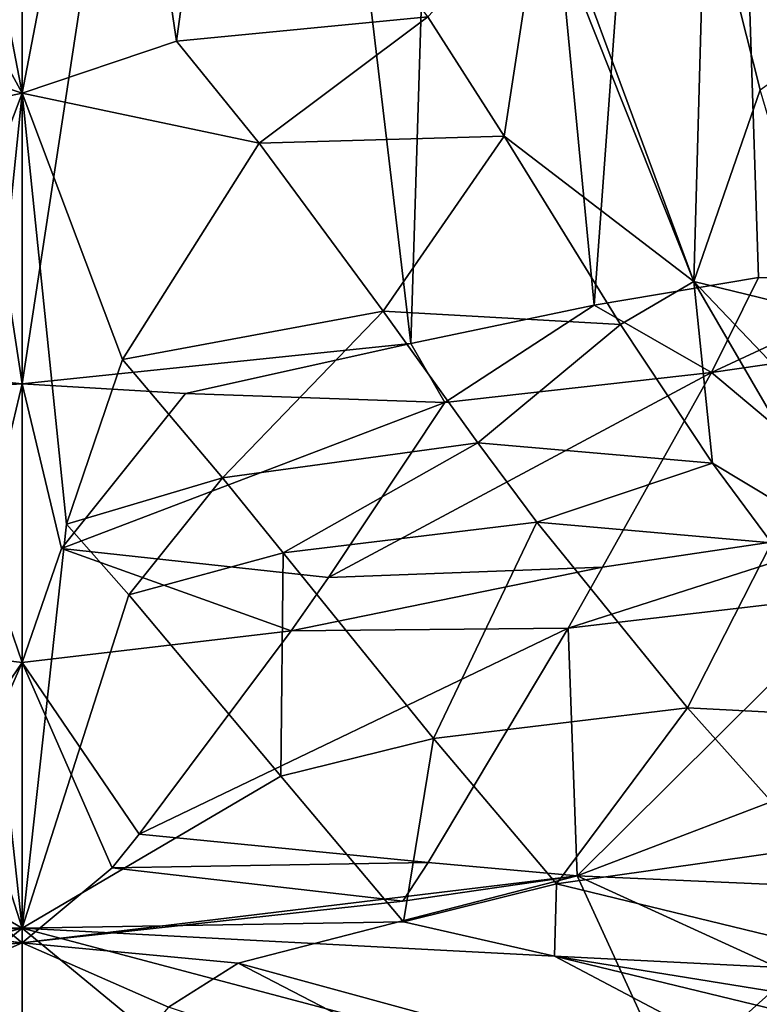
# Model space of a CAD drawing. Extents: x -175 to 150, y -253 to 45.
# Drawn here: x -120 to -108, y -83 to -67 of the extents above; entities that cross this region are included whole.
import ezdxf

# ---------------------------------------------------------------- set-up
doc = ezdxf.new("R2010")
doc.units = 0
doc.header["$MEASUREMENT"] = 0
for name, color, linetype in [('LAYER00115', 7, 'Continuous'), ('LAYER00179', 7, 'Continuous'), ('LAYER00180', 7, 'Continuous'), ('LAYER00181', 7, 'Continuous'), ('LAYER00182', 7, 'Continuous'), ('LAYER00183', 7, 'Continuous'), ('LAYER00192', 7, 'Continuous'), ('LAYER00194', 7, 'Continuous'), ('LAYER00196', 7, 'Continuous'), ('LAYER00290', 7, 'Continuous'), ('LAYER00291', 7, 'Continuous'), ('LAYER00292', 7, 'Continuous'), ('LAYER00293', 7, 'Continuous'), ('LAYER00294', 7, 'Continuous'), ('LAYER00295', 7, 'Continuous'), ('LAYER00296', 7, 'Continuous'), ('LAYER00304', 7, 'Continuous'), ('LAYER00305', 7, 'Continuous'), ('LAYER00306', 7, 'Continuous'), ('LAYER00309', 7, 'Continuous'), ('LAYER00311', 7, 'Continuous'), ('LAYER00420', 7, 'Continuous'), ('LAYER00421', 7, 'Continuous'), ('LAYER00424', 7, 'Continuous'), ('LAYER00425', 7, 'Continuous'), ('LAYER00426', 7, 'Continuous'), ('LAYER00427', 7, 'Continuous'), ('LAYER00428', 7, 'Continuous'), ('LAYER00429', 7, 'Continuous'), ('LAYER00430', 7, 'Continuous'), ('LAYER00436', 7, 'Continuous'), ('LAYER00437', 7, 'Continuous'), ('LAYER00438', 7, 'Continuous'), ('LAYER00440', 7, 'Continuous'), ('LAYER00441', 7, 'Continuous'), ('LAYER00442', 7, 'Continuous'), ('LAYER00443', 7, 'Continuous'), ('LAYER00447', 7, 'Continuous'), ('LAYER00451', 7, 'Continuous'), ('LAYER00556', 7, 'Continuous'), ('LAYER00557', 7, 'Continuous'), ('LAYER00573', 7, 'Continuous'), ('LAYER00575', 7, 'Continuous'), ('LAYER00576', 7, 'Continuous'), ('LAYER00577', 7, 'Continuous'), ('LAYER00578', 7, 'Continuous'), ('LAYER00579', 7, 'Continuous'), ('LAYER00580', 7, 'Continuous'), ('LAYER00581', 7, 'Continuous'), ('LAYER00586', 7, 'Continuous'), ('LAYER00587', 7, 'Continuous'), ('LAYER00588', 7, 'Continuous'), ('LAYER00589', 7, 'Continuous'), ('LAYER00590', 7, 'Continuous'), ('LAYER00591', 7, 'Continuous'), ('LAYER00592', 7, 'Continuous'), ('LAYER00593', 7, 'Continuous'), ('LAYER00624', 7, 'Continuous'), ('LAYER00690', 7, 'Continuous'), ('LAYER00692', 7, 'Continuous'), ('LAYER00694', 7, 'Continuous'), ('LAYER00697', 7, 'Continuous'), ('LAYER00698', 7, 'Continuous'), ('LAYER00699', 7, 'Continuous'), ('LAYER00700', 7, 'Continuous'), ('LAYER00701', 7, 'Continuous'), ('LAYER00702', 7, 'Continuous'), ('LAYER00703', 7, 'Continuous'), ('LAYER00704', 7, 'Continuous'), ('LAYER00705', 7, 'Continuous'), ('LAYER00732', 7, 'Continuous'), ('LAYER00733', 7, 'Continuous'), ('LAYER00734', 7, 'Continuous'), ('LAYER00735', 7, 'Continuous'), ('LAYER00736', 7, 'Continuous'), ('LAYER00737', 7, 'Continuous'), ('LAYER00738', 7, 'Continuous'), ('LAYER00739', 7, 'Continuous'), ('LAYER00744', 7, 'Continuous'), ('LAYER00746', 7, 'Continuous'), ('LAYER00749', 7, 'Continuous'), ('LAYER00765', 7, 'Continuous'), ('LAYER00776', 7, 'Continuous'), ('LAYER00777', 7, 'Continuous'), ('LAYER00824', 7, 'Continuous'), ('LAYER00825', 7, 'Continuous'), ('LAYER00832', 7, 'Continuous'), ('LAYER00833', 7, 'Continuous'), ('LAYER00834', 7, 'Continuous'), ('LAYER00835', 7, 'Continuous'), ('LAYER00836', 7, 'Continuous'), ('LAYER00837', 7, 'Continuous'), ('LAYER00838', 7, 'Continuous'), ('LAYER00839', 7, 'Continuous'), ('LAYER00840', 7, 'Continuous'), ('LAYER00841', 7, 'Continuous'), ('LAYER00842', 7, 'Continuous'), ('LAYER00843', 7, 'Continuous'), ('LAYER00844', 7, 'Continuous'), ('LAYER00845', 7, 'Continuous'), ('LAYER00846', 7, 'Continuous'), ('LAYER00847', 7, 'Continuous'), ('LAYER00848', 7, 'Continuous'), ('LAYER00849', 7, 'Continuous'), ('LAYER00853', 7, 'Continuous'), ('LAYER00854', 7, 'Continuous'), ('LAYER00929', 7, 'Continuous'), ('LAYER00931', 7, 'Continuous'), ('LAYER00932', 7, 'Continuous'), ('LAYER00933', 7, 'Continuous'), ('LAYER00934', 7, 'Continuous'), ('LAYER00935', 7, 'Continuous'), ('LAYER00936', 7, 'Continuous'), ('LAYER00937', 7, 'Continuous'), ('LAYER00958', 7, 'Continuous'), ('LAYER00977', 7, 'Continuous'), ('LAYER00978', 7, 'Continuous'), ('LAYER00979', 7, 'Continuous'), ('LAYER00980', 7, 'Continuous'), ('LAYER00983', 7, 'Continuous'), ('LAYER00984', 7, 'Continuous'), ('LAYER00987', 7, 'Continuous'), ('LAYER00988', 7, 'Continuous'), ('LAYER00989', 7, 'Continuous'), ('LAYER00990', 7, 'Continuous'), ('LAYER01010', 7, 'Continuous'), ('LAYER01011', 7, 'Continuous'), ('LAYER01012', 7, 'Continuous'), ('LAYER01013', 7, 'Continuous'), ('LAYER01105', 7, 'Continuous'), ('LAYER01106', 7, 'Continuous'), ('LAYER01107', 7, 'Continuous'), ('LAYER01108', 7, 'Continuous'), ('LAYER01144', 7, 'Continuous'), ('LAYER01145', 7, 'Continuous'), ('LAYER01146', 7, 'Continuous'), ('LAYER01147', 7, 'Continuous'), ('LAYER01150', 7, 'Continuous'), ('LAYER01151', 7, 'Continuous'), ('LAYER01276', 7, 'Continuous'), ('LAYER01277', 7, 'Continuous'), ('LAYER01306', 7, 'Continuous')]:
    doc.layers.add(name, color=color, linetype=linetype)

msp = doc.modelspace()

# ---------------------------------------------------------------- linework, layer by layer
at = {"layer": 'LAYER00115', "color": 253}
msp.add_3dface([(-105.904, -71.4, 122.189), (-109.079, -46.898, 79.646), (-105.708, -44.537, 82.031)], dxfattribs=at)
at = {"layer": 'LAYER00179', "color": 253}
msp.add_3dface([(-108.282, -71.341, 119.498), (-109.079, -46.898, 79.646), (-105.904, -71.4, 122.189)], dxfattribs=at)
at = {"layer": 'LAYER00180', "color": 253}
msp.add_3dface([(-108.282, -71.341, 119.498), (-110.897, -71.782, 117.822), (-109.079, -46.898, 79.646)], dxfattribs=at)
at = {"layer": 'LAYER00181', "color": 253}
msp.add_3dface([(-109.079, -46.898, 79.646), (-110.897, -71.782, 117.822), (-113.089, -48.986, 78.41)], dxfattribs=at)
at = {"layer": 'LAYER00182', "color": 253}
msp.add_3dface([(-110.897, -71.782, 117.822), (-113.816, -72.39, 116.826), (-113.089, -48.986, 78.41)], dxfattribs=at)
at = {"layer": 'LAYER00183', "color": 253}
msp.add_3dface([(-113.089, -48.986, 78.41), (-113.816, -72.39, 116.826), (-116.475, -49.962, 77.831)], dxfattribs=at)
at = {"layer": 'LAYER00192', "color": 253}
msp.add_3dface([(-104.303, -72.166, 125.249), (-109.029, -72.849, 121.325), (-105.904, -71.4, 122.189)], dxfattribs=at)
at = {"layer": 'LAYER00194', "color": 253}
msp.add_3dface([(-104.303, -72.166, 125.249), (-106.156, -75.264, 127.658), (-109.029, -72.849, 121.325)], dxfattribs=at)
at = {"layer": 'LAYER00196', "color": 253}
msp.add_3dface([(-109.029, -72.849, 121.325), (-108.282, -71.341, 119.498), (-105.904, -71.4, 122.189)], dxfattribs=at)
at = {"layer": 'LAYER00290', "color": 253}
msp.add_3dface([(-113.816, -72.39, 116.826), (-120, -73.03, 116.15), (-116.475, -49.962, 77.831)], dxfattribs=at)
at = {"layer": 'LAYER00291', "color": 253}
msp.add_3dface([(-116.475, -49.962, 77.831), (-120, -73.03, 116.15), (-120, -48.893, 75.189)], dxfattribs=at)
at = {"layer": 'LAYER00292', "color": 253}
msp.add_3dface([(-110.897, -71.782, 117.822), (-108.282, -71.341, 119.498), (-109.029, -72.849, 121.325)], dxfattribs=at)
at = {"layer": 'LAYER00293', "color": 253}
msp.add_3dface([(-110.897, -71.782, 117.822), (-109.029, -72.849, 121.325), (-113.272, -73.328, 118.727)], dxfattribs=at)
at = {"layer": 'LAYER00294', "color": 253}
msp.add_3dface([(-110.897, -71.782, 117.822), (-113.272, -73.328, 118.727), (-113.816, -72.39, 116.826)], dxfattribs=at)
at = {"layer": 'LAYER00295', "color": 253}
msp.add_3dface([(-113.272, -73.328, 118.727), (-117.398, -73.187, 116.721), (-113.816, -72.39, 116.826)], dxfattribs=at)
at = {"layer": 'LAYER00296', "color": 253}
msp.add_3dface([(-120, -73.03, 116.15), (-113.816, -72.39, 116.826), (-117.398, -73.187, 116.721)], dxfattribs=at)
at = {"layer": 'LAYER00304', "color": 253}
msp.add_3dface([(-113.272, -73.328, 118.727), (-109.029, -72.849, 121.325), (-115.126, -76.111, 122.308)], dxfattribs=at)
at = {"layer": 'LAYER00305', "color": 253}
msp.add_3dface([(-109.029, -72.849, 121.325), (-110.762, -75.947, 124.698), (-115.126, -76.111, 122.308)], dxfattribs=at)
at = {"layer": 'LAYER00306', "color": 253}
msp.add_3dface([(-106.156, -75.264, 127.658), (-110.762, -75.947, 124.698), (-109.029, -72.849, 121.325)], dxfattribs=at)
at = {"layer": 'LAYER00309', "color": 253}
msp.add_3dface([(-106.156, -75.264, 127.658), (-111.308, -76.917, 125.758), (-110.762, -75.947, 124.698)], dxfattribs=at)
at = {"layer": 'LAYER00311', "color": 253}
msp.add_3dface([(-106.156, -75.264, 127.658), (-106.649, -76.37, 128.629), (-111.308, -76.917, 125.758)], dxfattribs=at)
at = {"layer": 'LAYER00420', "color": 253}
msp.add_3dface([(-126.185, -72.39, 116.826), (-123.526, -49.962, 77.831), (-120, -73.03, 116.15)], dxfattribs=at)
at = {"layer": 'LAYER00421', "color": 253}
msp.add_3dface([(-120, -73.03, 116.15), (-123.526, -49.962, 77.831), (-120, -48.893, 75.189)], dxfattribs=at)
at = {"layer": 'LAYER00424', "color": 253}
msp.add_3dface([(-122.603, -73.187, 116.721), (-126.185, -72.39, 116.826), (-120, -73.03, 116.15)], dxfattribs=at)
at = {"layer": 'LAYER00425', "color": 253}
msp.add_3dface([(-120, -73.03, 116.15), (-120.627, -75.651, 120.512), (-122.603, -73.187, 116.721)], dxfattribs=at)
at = {"layer": 'LAYER00426', "color": 253}
msp.add_3dface([(-120.627, -75.651, 120.512), (-120, -73.03, 116.15), (-120, -77.466, 123.488)], dxfattribs=at)
at = {"layer": 'LAYER00427', "color": 253}
msp.add_3dface([(-120, -77.466, 123.488), (-120, -73.03, 116.15), (-119.373, -75.651, 120.512)], dxfattribs=at)
at = {"layer": 'LAYER00428', "color": 253}
msp.add_3dface([(-119.373, -75.651, 120.512), (-120, -73.03, 116.15), (-117.398, -73.187, 116.721)], dxfattribs=at)
at = {"layer": 'LAYER00429', "color": 253}
msp.add_3dface([(-119.373, -75.651, 120.512), (-117.398, -73.187, 116.721), (-113.272, -73.328, 118.727)], dxfattribs=at)
at = {"layer": 'LAYER00430', "color": 253}
msp.add_3dface([(-119.373, -75.651, 120.512), (-113.272, -73.328, 118.727), (-115.126, -76.111, 122.308)], dxfattribs=at)
at = {"layer": 'LAYER00436', "color": 253}
msp.add_3dface([(-115.126, -76.111, 122.308), (-110.762, -75.947, 124.698), (-115.717, -76.961, 123.448)], dxfattribs=at)
at = {"layer": 'LAYER00437', "color": 253}
msp.add_3dface([(-119.373, -75.651, 120.512), (-115.126, -76.111, 122.308), (-115.717, -76.961, 123.448)], dxfattribs=at)
at = {"layer": 'LAYER00438', "color": 253}
msp.add_3dface([(-111.308, -76.917, 125.758), (-115.717, -76.961, 123.448), (-110.762, -75.947, 124.698)], dxfattribs=at)
at = {"layer": 'LAYER00440', "color": 253}
msp.add_3dface([(-111.308, -76.917, 125.758), (-106.649, -76.37, 128.629), (-111.165, -80.86, 131.463)], dxfattribs=at)
at = {"layer": 'LAYER00441', "color": 253}
msp.add_3dface([(-111.165, -80.86, 131.463), (-113.538, -80.644, 130.085), (-111.308, -76.917, 125.758)], dxfattribs=at)
at = {"layer": 'LAYER00442', "color": 253}
msp.add_3dface([(-113.538, -80.644, 130.085), (-118.136, -80.194, 128.101), (-111.308, -76.917, 125.758)], dxfattribs=at)
at = {"layer": 'LAYER00443', "color": 253}
msp.add_3dface([(-118.136, -80.194, 128.101), (-115.717, -76.961, 123.448), (-111.308, -76.917, 125.758)], dxfattribs=at)
at = {"layer": 'LAYER00447', "color": 253}
msp.add_3dface([(-106.649, -76.37, 128.629), (-103.053, -77.759, 133.359), (-111.165, -80.86, 131.463)], dxfattribs=at)
at = {"layer": 'LAYER00451', "color": 253}
msp.add_3dface([(-111.165, -80.86, 131.463), (-103.053, -77.759, 133.359), (-102.231, -81.252, 137.279)], dxfattribs=at)
at = {"layer": 'LAYER00556', "color": 253}
msp.add_3dface([(-120, -56.408, 142.47), (-120, -68.408, 159.479), (-118.543, -60.834, 148.947)], dxfattribs=at)
at = {"layer": 'LAYER00557', "color": 253}
msp.add_3dface([(-120, -68.408, 159.479), (-120, -56.408, 142.47), (-121.457, -60.834, 148.947)], dxfattribs=at)
at = {"layer": 'LAYER00573', "color": 253}
msp.add_3dface([(-124.284, -76.961, 123.448), (-120.627, -75.651, 120.512), (-120, -77.466, 123.488)], dxfattribs=at)
at = {"layer": 'LAYER00575', "color": 253}
msp.add_3dface([(-120, -77.466, 123.488), (-119.373, -75.651, 120.512), (-115.717, -76.961, 123.448)], dxfattribs=at)
at = {"layer": 'LAYER00576', "color": 253}
msp.add_3dface([(-124.284, -76.961, 123.448), (-120, -77.466, 123.488), (-121.865, -80.194, 128.101)], dxfattribs=at)
at = {"layer": 'LAYER00577', "color": 253}
msp.add_3dface([(-120, -77.466, 123.488), (-115.717, -76.961, 123.448), (-118.136, -80.194, 128.101)], dxfattribs=at)
at = {"layer": 'LAYER00578', "color": 253}
msp.add_3dface([(-121.865, -80.194, 128.101), (-120, -77.466, 123.488), (-121.434, -80.731, 128.929)], dxfattribs=at)
at = {"layer": 'LAYER00579', "color": 253}
msp.add_3dface([(-120, -77.466, 123.488), (-118.136, -80.194, 128.101), (-118.567, -80.731, 128.929)], dxfattribs=at)
at = {"layer": 'LAYER00580', "color": 253}
msp.add_3dface([(-121.434, -80.731, 128.929), (-120, -77.466, 123.488), (-120, -81.927, 130.811)], dxfattribs=at)
at = {"layer": 'LAYER00581', "color": 253}
msp.add_3dface([(-120, -77.466, 123.488), (-118.567, -80.731, 128.929), (-120, -81.927, 130.811)], dxfattribs=at)
at = {"layer": 'LAYER00586', "color": 253}
msp.add_3dface([(-113.538, -80.644, 130.085), (-111.165, -80.86, 131.463), (-113.939, -81.261, 130.86)], dxfattribs=at)
at = {"layer": 'LAYER00587', "color": 253}
msp.add_3dface([(-107.758, -82.419, 135.184), (-111.165, -80.86, 131.463), (-102.231, -81.252, 137.279)], dxfattribs=at)
at = {"layer": 'LAYER00588', "color": 253}
msp.add_3dface([(-111.165, -80.86, 131.463), (-120, -81.927, 130.811), (-113.939, -81.261, 130.86)], dxfattribs=at)
at = {"layer": 'LAYER00589', "color": 253}
msp.add_3dface([(-111.165, -80.86, 131.463), (-107.758, -82.419, 135.184), (-109.665, -84.131, 136.273)], dxfattribs=at)
at = {"layer": 'LAYER00590', "color": 253}
msp.add_3dface([(-111.165, -80.86, 131.463), (-116.559, -82.246, 131.648), (-120, -81.927, 130.811)], dxfattribs=at)
at = {"layer": 'LAYER00591', "color": 253}
msp.add_3dface([(-109.665, -84.131, 136.273), (-116.559, -82.246, 131.648), (-111.165, -80.86, 131.463)], dxfattribs=at)
at = {"layer": 'LAYER00592', "color": 253}
msp.add_3dface([(-118.567, -80.731, 128.929), (-113.538, -80.644, 130.085), (-113.939, -81.261, 130.86)], dxfattribs=at)
at = {"layer": 'LAYER00593', "color": 253}
msp.add_3dface([(-118.567, -80.731, 128.929), (-118.136, -80.194, 128.101), (-113.538, -80.644, 130.085)], dxfattribs=at)
at = {"layer": 'LAYER00624', "color": 253}
msp.add_3dface([(-107.026, -65.595, 141.973), (-109.132, -64.89, 146.026), (-106.746, -67.282, 143.42)], dxfattribs=at)
at = {"layer": 'LAYER00690', "color": 253}
msp.add_3dface([(-120, -68.408, 159.479), (-117.544, -67.581, 158.06), (-118.543, -60.834, 148.947)], dxfattribs=at)
at = {"layer": 'LAYER00692', "color": 253}
msp.add_3dface([(-117.544, -67.581, 158.06), (-116.872, -62.668, 151.092), (-118.543, -60.834, 148.947)], dxfattribs=at)
at = {"layer": 'LAYER00694', "color": 253}
msp.add_3dface([(-120, -68.408, 159.479), (-121.457, -60.834, 148.947), (-123.129, -62.668, 151.092)], dxfattribs=at)
at = {"layer": 'LAYER00697', "color": 253}
msp.add_3dface([(-120, -81.69, 175.508), (-119.293, -75.263, 168.047), (-120, -68.408, 159.479)], dxfattribs=at)
at = {"layer": 'LAYER00698', "color": 253}
msp.add_3dface([(-119.293, -75.263, 168.047), (-118.401, -72.644, 164.756), (-120, -68.408, 159.479)], dxfattribs=at)
at = {"layer": 'LAYER00699', "color": 253}
msp.add_3dface([(-120, -68.408, 159.479), (-120.707, -75.263, 168.047), (-120, -81.69, 175.508)], dxfattribs=at)
at = {"layer": 'LAYER00700', "color": 253}
msp.add_3dface([(-120, -68.408, 159.479), (-118.401, -72.644, 164.756), (-116.228, -69.204, 159.732)], dxfattribs=at)
at = {"layer": 'LAYER00701', "color": 253}
msp.add_3dface([(-120, -68.408, 159.479), (-121.599, -72.644, 164.756), (-120.707, -75.263, 168.047)], dxfattribs=at)
at = {"layer": 'LAYER00702', "color": 253}
msp.add_3dface([(-117.544, -67.581, 158.06), (-120, -68.408, 159.479), (-116.228, -69.204, 159.732)], dxfattribs=at)
at = {"layer": 'LAYER00703', "color": 253}
msp.add_3dface([(-120, -68.408, 159.479), (-123.773, -69.204, 159.732), (-121.599, -72.644, 164.756)], dxfattribs=at)
at = {"layer": 'LAYER00704', "color": 253}
msp.add_3dface([(-120, -68.408, 159.479), (-122.456, -67.581, 158.06), (-123.773, -69.204, 159.732)], dxfattribs=at)
at = {"layer": 'LAYER00705', "color": 253}
msp.add_3dface([(-120, -68.408, 159.479), (-123.129, -62.668, 151.092), (-122.456, -67.581, 158.06)], dxfattribs=at)
at = {"layer": 'LAYER00732', "color": 253}
msp.add_3dface([(-126.062, -81.261, 130.86), (-121.434, -80.731, 128.929), (-120, -81.927, 130.811)], dxfattribs=at)
at = {"layer": 'LAYER00733', "color": 253}
msp.add_3dface([(-118.567, -80.731, 128.929), (-113.939, -81.261, 130.86), (-120, -81.927, 130.811)], dxfattribs=at)
at = {"layer": 'LAYER00734', "color": 253}
msp.add_3dface([(-128.835, -80.86, 131.463), (-126.062, -81.261, 130.86), (-120, -81.927, 130.811)], dxfattribs=at)
at = {"layer": 'LAYER00735', "color": 253}
msp.add_3dface([(-128.835, -80.86, 131.463), (-120, -81.927, 130.811), (-123.442, -82.246, 131.648)], dxfattribs=at)
at = {"layer": 'LAYER00736', "color": 253}
msp.add_3dface([(-123.442, -82.246, 131.648), (-120, -81.927, 130.811), (-122.33, -82.947, 132.542)], dxfattribs=at)
at = {"layer": 'LAYER00737', "color": 253}
msp.add_3dface([(-120, -81.927, 130.811), (-120, -85.681, 136.198), (-122.33, -82.947, 132.542)], dxfattribs=at)
at = {"layer": 'LAYER00738', "color": 253}
msp.add_3dface([(-120, -85.681, 136.198), (-120, -81.927, 130.811), (-117.671, -82.947, 132.542)], dxfattribs=at)
at = {"layer": 'LAYER00739', "color": 253}
msp.add_3dface([(-120, -81.927, 130.811), (-116.559, -82.246, 131.648), (-117.671, -82.947, 132.542)], dxfattribs=at)
at = {"layer": 'LAYER00744', "color": 253}
msp.add_3dface([(-109.665, -84.131, 136.273), (-107.758, -82.419, 135.184), (-103.188, -84.699, 139.69)], dxfattribs=at)
at = {"layer": 'LAYER00746', "color": 253}
msp.add_3dface([(-109.665, -84.131, 136.273), (-110.901, -85.183, 137.03), (-116.559, -82.246, 131.648)], dxfattribs=at)
at = {"layer": 'LAYER00749', "color": 253}
msp.add_3dface([(-110.901, -85.183, 137.03), (-117.671, -82.947, 132.542), (-116.559, -82.246, 131.648)], dxfattribs=at)
at = {"layer": 'LAYER00765', "color": 253}
msp.add_3dface([(-106.746, -67.282, 143.42), (-109.132, -64.89, 146.026), (-108.254, -68.355, 149.329)], dxfattribs=at)
at = {"layer": 'LAYER00776', "color": 253}
msp.add_3dface([(-112.275, -63.389, 148.668), (-109.309, -71.401, 156.48), (-109.132, -64.89, 146.026)], dxfattribs=at)
at = {"layer": 'LAYER00777', "color": 253}
msp.add_3dface([(-109.132, -64.89, 146.026), (-109.309, -71.401, 156.48), (-108.254, -68.355, 149.329)], dxfattribs=at)
at = {"layer": 'LAYER00824', "color": 253}
msp.add_3dface([(-116.228, -69.204, 159.732), (-113.541, -67.193, 155.281), (-117.544, -67.581, 158.06)], dxfattribs=at)
at = {"layer": 'LAYER00825', "color": 253}
msp.add_3dface([(-117.544, -67.581, 158.06), (-113.541, -67.193, 155.281), (-116.872, -62.668, 151.092)], dxfattribs=at)
at = {"layer": 'LAYER00832', "color": 253}
msp.add_3dface([(-120, -81.69, 175.508), (-118.303, -76.387, 169.315), (-119.293, -75.263, 168.047)], dxfattribs=at)
at = {"layer": 'LAYER00833', "color": 253}
msp.add_3dface([(-120, -81.69, 175.508), (-115.881, -79.272, 172.402), (-118.303, -76.387, 169.315)], dxfattribs=at)
at = {"layer": 'LAYER00834', "color": 253}
msp.add_3dface([(-120, -81.69, 175.508), (-120.707, -75.263, 168.047), (-121.698, -76.387, 169.315)], dxfattribs=at)
at = {"layer": 'LAYER00835', "color": 253}
msp.add_3dface([(-120, -81.69, 175.508), (-113.928, -81.588, 174.89), (-115.881, -79.272, 172.402)], dxfattribs=at)
at = {"layer": 'LAYER00836', "color": 253}
msp.add_3dface([(-120, -81.69, 175.508), (-121.698, -76.387, 169.315), (-124.12, -79.272, 172.402)], dxfattribs=at)
at = {"layer": 'LAYER00837', "color": 253}
msp.add_3dface([(-120, -81.69, 175.508), (-111.528, -82.139, 175.105), (-113.928, -81.588, 174.89)], dxfattribs=at)
at = {"layer": 'LAYER00838', "color": 253}
msp.add_3dface([(-126.072, -81.588, 174.89), (-120, -81.69, 175.508), (-124.12, -79.272, 172.402)], dxfattribs=at)
at = {"layer": 'LAYER00839', "color": 253}
msp.add_3dface([(-111.528, -82.139, 175.105), (-120, -81.69, 175.508), (-104.684, -85.746, 177.981)], dxfattribs=at)
at = {"layer": 'LAYER00840', "color": 253}
msp.add_3dface([(-128.472, -82.139, 175.105), (-120, -81.69, 175.508), (-126.072, -81.588, 174.89)], dxfattribs=at)
at = {"layer": 'LAYER00841', "color": 253}
msp.add_3dface([(-104.684, -85.746, 177.981), (-120, -81.69, 175.508), (-107.726, -91.809, 185.347)], dxfattribs=at)
at = {"layer": 'LAYER00842', "color": 253}
msp.add_3dface([(-128.472, -82.139, 175.105), (-135.316, -85.746, 177.981), (-120, -81.69, 175.508)], dxfattribs=at)
at = {"layer": 'LAYER00843', "color": 253}
msp.add_3dface([(-120, -91.901, 186.288), (-107.726, -91.809, 185.347), (-120, -81.69, 175.508)], dxfattribs=at)
at = {"layer": 'LAYER00844', "color": 253}
msp.add_3dface([(-120, -81.69, 175.508), (-135.316, -85.746, 177.981), (-132.274, -91.809, 185.347)], dxfattribs=at)
at = {"layer": 'LAYER00845', "color": 253}
msp.add_3dface([(-120, -81.69, 175.508), (-132.274, -91.809, 185.347), (-120, -91.901, 186.288)], dxfattribs=at)
at = {"layer": 'LAYER00846', "color": 253}
msp.add_3dface([(-118.303, -76.387, 169.315), (-116.812, -74.528, 166.782), (-119.293, -75.263, 168.047)], dxfattribs=at)
at = {"layer": 'LAYER00847', "color": 253}
msp.add_3dface([(-119.293, -75.263, 168.047), (-116.812, -74.528, 166.782), (-118.401, -72.644, 164.756)], dxfattribs=at)
at = {"layer": 'LAYER00848', "color": 253}
msp.add_3dface([(-116.812, -74.528, 166.782), (-114.254, -71.875, 162.215), (-118.401, -72.644, 164.756)], dxfattribs=at)
at = {"layer": 'LAYER00849', "color": 253}
msp.add_3dface([(-118.401, -72.644, 164.756), (-114.254, -71.875, 162.215), (-116.228, -69.204, 159.732)], dxfattribs=at)
at = {"layer": 'LAYER00853', "color": 253}
msp.add_3dface([(-113.541, -67.193, 155.281), (-116.228, -69.204, 159.732), (-112.33, -69.093, 156.779)], dxfattribs=at)
at = {"layer": 'LAYER00854', "color": 253}
msp.add_3dface([(-112.33, -69.093, 156.779), (-116.228, -69.204, 159.732), (-114.254, -71.875, 162.215)], dxfattribs=at)
at = {"layer": 'LAYER00929', "color": 253}
msp.add_3dface([(-109.309, -71.401, 156.48), (-107.197, -71.916, 152.894), (-108.254, -68.355, 149.329)], dxfattribs=at)
at = {"layer": 'LAYER00931', "color": 253}
msp.add_3dface([(-111.745, -65.283, 150.763), (-109.309, -71.401, 156.48), (-112.275, -63.389, 148.668)], dxfattribs=at)
at = {"layer": 'LAYER00932', "color": 253}
msp.add_3dface([(-109.309, -71.401, 156.48), (-111.745, -65.283, 150.763), (-112.33, -69.093, 156.779)], dxfattribs=at)
at = {"layer": 'LAYER00933', "color": 253}
msp.add_3dface([(-109.309, -71.401, 156.48), (-112.33, -69.093, 156.779), (-110.478, -72.086, 159.061)], dxfattribs=at)
at = {"layer": 'LAYER00934', "color": 253}
msp.add_3dface([(-109.309, -71.401, 156.48), (-110.478, -72.086, 159.061), (-109.012, -74.294, 160.883)], dxfattribs=at)
at = {"layer": 'LAYER00935', "color": 253}
msp.add_3dface([(-109.309, -71.401, 156.48), (-109.012, -74.294, 160.883), (-106.88, -75.575, 160.38)], dxfattribs=at)
at = {"layer": 'LAYER00936', "color": 253}
msp.add_3dface([(-109.309, -71.401, 156.48), (-106.078, -74.791, 156.066), (-107.197, -71.916, 152.894)], dxfattribs=at)
at = {"layer": 'LAYER00937', "color": 253}
msp.add_3dface([(-106.88, -75.575, 160.38), (-106.078, -74.791, 156.066), (-109.309, -71.401, 156.48)], dxfattribs=at)
at = {"layer": 'LAYER00958', "color": 253}
msp.add_3dface([(-112.33, -69.093, 156.779), (-111.745, -65.283, 150.763), (-113.541, -67.193, 155.281)], dxfattribs=at)
at = {"layer": 'LAYER00977', "color": 253}
msp.add_3dface([(-115.881, -79.272, 172.402), (-115.847, -75.719, 168.008), (-118.303, -76.387, 169.315)], dxfattribs=at)
at = {"layer": 'LAYER00978', "color": 253}
msp.add_3dface([(-118.303, -76.387, 169.315), (-115.847, -75.719, 168.008), (-116.812, -74.528, 166.782)], dxfattribs=at)
at = {"layer": 'LAYER00979', "color": 253}
msp.add_3dface([(-115.881, -79.272, 172.402), (-113.928, -81.588, 174.89), (-113.452, -78.675, 171.05)], dxfattribs=at)
at = {"layer": 'LAYER00980', "color": 253}
msp.add_3dface([(-115.881, -79.272, 172.402), (-113.452, -78.675, 171.05), (-115.847, -75.719, 168.008)], dxfattribs=at)
at = {"layer": 'LAYER00983', "color": 253}
msp.add_3dface([(-113.928, -81.588, 174.89), (-111.528, -82.139, 175.105), (-111.497, -80.985, 173.542)], dxfattribs=at)
at = {"layer": 'LAYER00984', "color": 253}
msp.add_3dface([(-113.452, -78.675, 171.05), (-113.928, -81.588, 174.89), (-111.497, -80.985, 173.542)], dxfattribs=at)
at = {"layer": 'LAYER00987', "color": 253}
msp.add_3dface([(-103.784, -84.016, 175.109), (-111.528, -82.139, 175.105), (-104.684, -85.746, 177.981)], dxfattribs=at)
at = {"layer": 'LAYER00988', "color": 253}
msp.add_3dface([(-111.497, -80.985, 173.542), (-111.528, -82.139, 175.105), (-105.511, -82.438, 173.341)], dxfattribs=at)
at = {"layer": 'LAYER00989', "color": 253}
msp.add_3dface([(-103.227, -83.48, 173.904), (-111.528, -82.139, 175.105), (-103.784, -84.016, 175.109)], dxfattribs=at)
at = {"layer": 'LAYER00990', "color": 253}
msp.add_3dface([(-103.227, -83.48, 173.904), (-105.511, -82.438, 173.341), (-111.528, -82.139, 175.105)], dxfattribs=at)
at = {"layer": 'LAYER01010', "color": 253}
msp.add_3dface([(-115.847, -75.719, 168.008), (-112.745, -73.97, 164.109), (-116.812, -74.528, 166.782)], dxfattribs=at)
at = {"layer": 'LAYER01011', "color": 253}
msp.add_3dface([(-112.745, -73.97, 164.109), (-114.254, -71.875, 162.215), (-116.812, -74.528, 166.782)], dxfattribs=at)
at = {"layer": 'LAYER01012', "color": 253}
msp.add_3dface([(-110.478, -72.086, 159.061), (-112.33, -69.093, 156.779), (-114.254, -71.875, 162.215)], dxfattribs=at)
at = {"layer": 'LAYER01013', "color": 253}
msp.add_3dface([(-110.478, -72.086, 159.061), (-114.254, -71.875, 162.215), (-112.745, -73.97, 164.109)], dxfattribs=at)
at = {"layer": 'LAYER01105', "color": 253}
msp.add_3dface([(-112.745, -73.97, 164.109), (-109.012, -74.294, 160.883), (-110.478, -72.086, 159.061)], dxfattribs=at)
at = {"layer": 'LAYER01106', "color": 253}
msp.add_3dface([(-109.012, -74.294, 160.883), (-108.076, -75.562, 162.06), (-106.88, -75.575, 160.38)], dxfattribs=at)
at = {"layer": 'LAYER01107', "color": 253}
msp.add_3dface([(-108.076, -75.562, 162.06), (-109.012, -74.294, 160.883), (-111.806, -75.23, 165.291)], dxfattribs=at)
at = {"layer": 'LAYER01108', "color": 253}
msp.add_3dface([(-109.012, -74.294, 160.883), (-112.745, -73.97, 164.109), (-111.806, -75.23, 165.291)], dxfattribs=at)
at = {"layer": 'LAYER01144', "color": 253}
msp.add_3dface([(-113.452, -78.675, 171.05), (-111.806, -75.23, 165.291), (-115.847, -75.719, 168.008)], dxfattribs=at)
at = {"layer": 'LAYER01145', "color": 253}
msp.add_3dface([(-111.806, -75.23, 165.291), (-112.745, -73.97, 164.109), (-115.847, -75.719, 168.008)], dxfattribs=at)
at = {"layer": 'LAYER01146', "color": 253}
msp.add_3dface([(-113.452, -78.675, 171.05), (-111.497, -80.985, 173.542), (-109.411, -78.187, 168.333)], dxfattribs=at)
at = {"layer": 'LAYER01147', "color": 253}
msp.add_3dface([(-109.411, -78.187, 168.333), (-111.806, -75.23, 165.291), (-113.452, -78.675, 171.05)], dxfattribs=at)
at = {"layer": 'LAYER01150', "color": 253}
msp.add_3dface([(-107.422, -80.406, 170.883), (-111.497, -80.985, 173.542), (-105.511, -82.438, 173.341)], dxfattribs=at)
at = {"layer": 'LAYER01151', "color": 253}
msp.add_3dface([(-109.411, -78.187, 168.333), (-111.497, -80.985, 173.542), (-107.422, -80.406, 170.883)], dxfattribs=at)
at = {"layer": 'LAYER01276', "color": 253}
msp.add_3dface([(-111.806, -75.23, 165.291), (-109.411, -78.187, 168.333), (-108.076, -75.562, 162.06)], dxfattribs=at)
at = {"layer": 'LAYER01277', "color": 253}
msp.add_3dface([(-109.411, -78.187, 168.333), (-105.629, -78.38, 165.189), (-108.076, -75.562, 162.06)], dxfattribs=at)
at = {"layer": 'LAYER01306', "color": 253}
msp.add_3dface([(-109.411, -78.187, 168.333), (-107.422, -80.406, 170.883), (-105.629, -78.38, 165.189)], dxfattribs=at)

doc.saveas('drawing.dxf')
